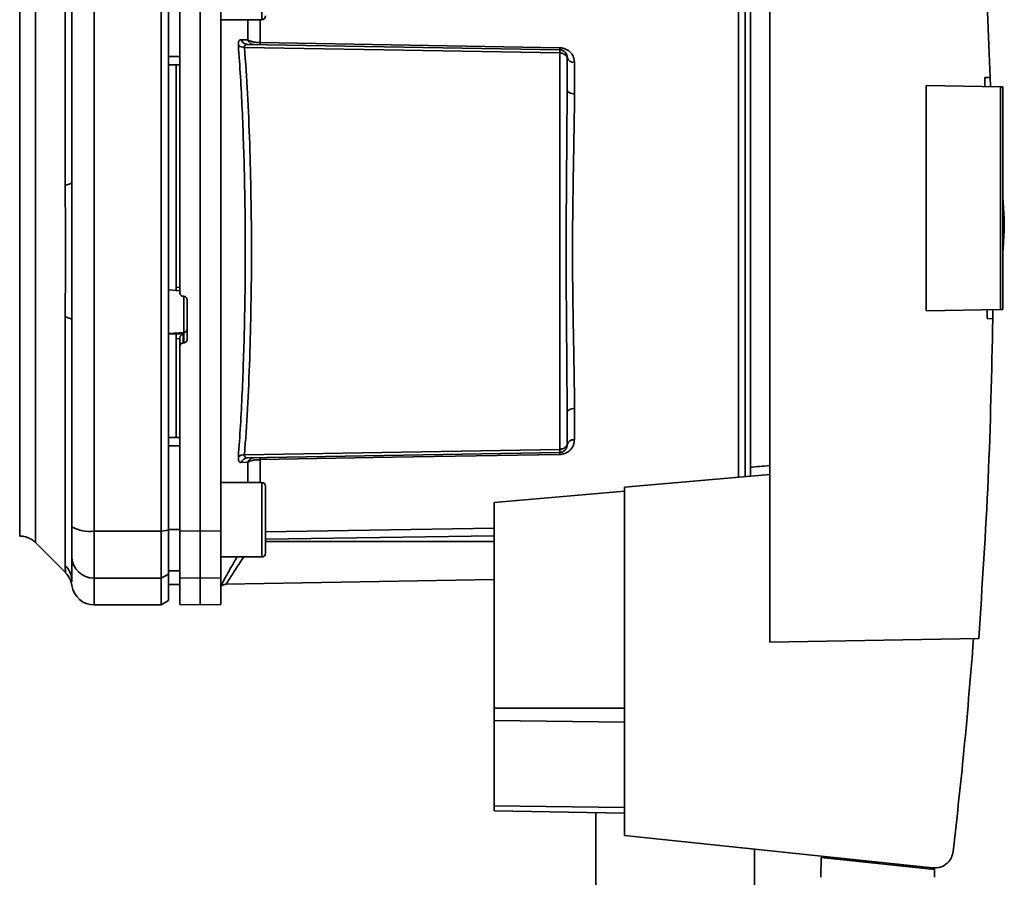
# Paper-space layout 'Blatt2' of a CAD drawing. Units: millimetres. Extents: x 0 to 5940, y 0 to 4200.
# Drawn here: x 3508 to 3640, y 2939 to 3054 of the extents above; entities that cross this region are included whole.
import ezdxf

# ---------------------------------------------------------------- set-up
doc = ezdxf.new("R2010")
doc.units = ezdxf.units.MM

psp = doc.layouts.new('Blatt2')

# ---------------------------------------------------------------- linework, layer by layer
at = {"color": 7, "linetype": 'Continuous', "lineweight": 35, "ltscale": 10}
for p, q in [((3608.83, 3078.9), (3608.83, 2970.9)), ((3514.25, 3032.25), (3514.25, 3065.6)), ((3510.26, 2984.27), (3510.26, 3062.53)), ((3518.13, 2985.82), (3518.13, 3060.97)), ((3527.13, 2985.82), (3527.13, 3060.97)), ((3528.13, 2985.93), (3528.13, 3060.86)), ((3532.38, 2985.82), (3532.38, 3060.97)), ((3535.13, 2985.83), (3535.13, 3060.96)), ((3606.23, 2994.39), (3606.23, 3058.05)), ((3605.53, 2993.11), (3605.53, 3057.22)), ((3604.65, 3055.67), (3604.65, 2993.03)), ((3535.13, 3054.46), (3540.63, 3054.46)), ((3538.75, 3051.75), (3538.75, 3054.46)), ((3540.42, 3054.46), (3540.42, 3051.39)), ((3538.72, 3051.15), (3580.65, 3050.42)), ((3529.63, 3049.53), (3528.13, 3049.53)), ((3580.65, 3050.01), (3580.65, 2996.79)), ((3529.63, 3048.4), (3528.13, 3048.42)), ((3529.13, 3048.41), (3529.13, 3018.54)), ((3582.61, 3048.74), (3582.61, 3044.52)), ((3629.83, 3015.37), (3629.83, 3045.63)), ((3629.83, 3045.63), (3639.83, 3045.46)), ((3637.69, 3046.68), (3638.44, 3046.69)), ((3638.44, 3046.69), (3638.46, 3045.48)), ((3639.83, 3015.54), (3639.83, 3045.46)), ((3640.13, 3045.45), (3639.83, 3045.46)), ((3640.13, 3045.45), (3640.13, 3015.55)), ((3640.32, 3027.8), (3640.13, 3030.67)), ((3528.13, 3018.18), (3529.13, 3018.12)), ((3529.1, 3018.1), (3529.63, 3018.07)), ((3529.13, 3018.54), (3529.63, 3018.51)), ((3530.1, 3017.33), (3530.16, 3017.33)), ((3530.16, 3017.36), (3530.16, 3012.47)), ((3530.63, 3016.82), (3530.63, 3011.58)), ((3639.83, 3015.54), (3629.83, 3015.37)), ((3638.77, 3015.52), (3638.77, 3014.33)), ((3639.83, 3015.54), (3640.13, 3015.55)), ((3514.25, 2981.2), (3514.25, 3014.55)), ((3638.77, 3014.33), (3638.02, 3014.34)), ((3530.16, 3012.47), (3528.13, 3012.36)), ((3530.16, 3012.47), (3530.16, 3011.08)), ((3529.13, 3012.3), (3528.13, 3012.25)), ((3530.1, 3012.31), (3529.13, 3012.27)), ((3529.13, 3012.3), (3529.13, 3012.27)), ((3529.63, 3011.67), (3529.13, 3011.64)), ((3529.13, 3011.64), (3529.13, 2998.39)), ((3529.63, 3011.71), (3529.63, 3010.57)), ((3530.1, 3011.08), (3530.1, 3012.31)), ((3529.63, 2985.83), (3529.63, 3010.57)), ((3530.16, 3011.08), (3530.1, 3011.08)), ((3582.61, 3002.28), (3582.61, 2998.06)), ((3529.63, 2998.4), (3528.13, 2998.37)), ((3529.63, 2997.27), (3528.13, 2997.27)), ((3580.65, 2996.38), (3538.72, 2995.65)), ((3540.42, 2995.41), (3540.42, 2992.34)), ((3538.75, 2995.05), (3537.88, 2995.02)), ((3538.75, 2992.34), (3538.75, 2995.05)), ((3608.83, 2993.4), (3589.33, 2991.69)), ((3540.63, 2992.34), (3535.13, 2992.34)), ((3589.33, 2991.69), (3589.33, 2944.95)), ((3541.13, 2990.75), (3541.13, 2989.57)), ((3589.33, 2991.18), (3571.83, 2989.64)), ((3541.13, 2989.57), (3541.13, 2986.16)), ((3571.83, 2989.64), (3571.83, 2962.04)), ((3541.13, 2985.73), (3571.83, 2986.19)), ((3541.13, 2986.16), (3541.13, 2983.93)), ((3518.13, 2985.82), (3527.13, 2985.82)), ((3518.13, 2979.48), (3518.13, 2985.82)), ((3527.13, 2985.82), (3528.13, 2985.93)), ((3527.13, 2979.48), (3527.13, 2985.82)), ((3529.63, 2986.01), (3528.13, 2986.02)), ((3528.13, 2980.05), (3528.13, 2985.93)), ((3529.63, 2985.83), (3532.38, 2985.82)), ((3529.63, 2979.53), (3529.63, 2985.83)), ((3532.38, 2985.82), (3535.13, 2985.83)), ((3532.38, 2979.48), (3532.38, 2985.82)), ((3535.13, 2985.83), (3535.13, 2979.53)), ((3541.13, 2984.74), (3571.83, 2985.2)), ((3510.26, 2984.27), (3514.31, 2980.22)), ((3541.13, 2984.4), (3571.83, 2984.4)), ((3535.13, 2982.34), (3540.63, 2982.34)), ((3527.13, 2979.48), (3518.13, 2979.48)), ((3518.13, 2975.9), (3518.13, 2979.48)), ((3528.13, 2980.05), (3527.13, 2979.48)), ((3527.13, 2975.9), (3527.13, 2979.48)), ((3529.63, 2980.46), (3528.13, 2980.49)), ((3528.13, 2976.48), (3528.13, 2980.05)), ((3532.38, 2979.48), (3529.63, 2979.53)), ((3529.63, 2979.53), (3529.63, 2975.95)), ((3535.13, 2979.53), (3532.38, 2979.48)), ((3532.38, 2975.9), (3532.38, 2979.48)), ((3535.13, 2975.95), (3535.13, 2979.53)), ((3515.13, 2979.01), (3515.13, 2979.12)), ((3529.63, 2978.63), (3528.13, 2978.66)), ((3528.13, 2978.65), (3529.63, 2978.62)), ((3535.83, 2978.68), (3571.83, 2979.31)), ((3518.13, 2975.9), (3527.13, 2975.9)), ((3527.13, 2975.9), (3528.13, 2976.48)), ((3529.63, 2975.95), (3532.38, 2975.9)), ((3532.38, 2975.9), (3535.13, 2975.95)), ((3608.83, 2970.9), (3636.88, 2971.39)), ((3571.83, 2962.04), (3571.83, 2960.38)), ((3571.83, 2962.04), (3589.33, 2962.04)), ((3571.83, 2960.38), (3571.83, 2948.94)), ((3589.33, 2960.16), (3571.83, 2960.38)), ((3571.83, 2948.94), (3571.83, 2948.25)), ((3589.33, 2948.72), (3571.83, 2948.94)), ((3589.33, 2947.94), (3571.83, 2948.25)), ((3585.48, 2948.01), (3585.48, 2931.9)), ((3589.33, 2944.95), (3630.7, 2940.6)), ((3606.78, 2931.9), (3606.78, 2943.11)), ((3615.73, 2942), (3615.69, 2939.34)), ((3615.73, 2942), (3630.95, 2940.4)), ((3617.18, 2941.85), (3617.18, 2942.02)), ((3627.94, 2940.89), (3626.28, 2940.89)), ((3629.98, 2940.68), (3629.98, 2940.5)), ((3630.97, 2939.34), (3630.95, 2940.4))]:
    psp.add_line(p, q, dxfattribs=at)
at = {"color": 7, "linetype": 'Continuous', "lineweight": 35, "ltscale": 10, "flags": 128}
for points in [[(3540.63, 3054.46), (3540.63, 3054.51), (3540.63, 3054.88), (3540.63, 3055.58), (3540.63, 3056.58), (3540.63, 3057.79), (3540.63, 3059.12), (3540.63, 3060.48), (3540.63, 3061.76), (3540.63, 3062.87), (3540.63, 3063.73), (3540.63, 3064.28), (3540.63, 3064.46), (3540.63, 3064.46)], [(3540.42, 3051.39), (3563.03, 3050.99), (3580.65, 3050.69)], [(3580.65, 3050.01), (3557.02, 3050.42), (3538.33, 3050.75)], [(3582.61, 3044.52), (3582.42, 3044.53), (3582.24, 3044.57), (3582.07, 3044.62), (3581.92, 3044.69), (3581.79, 3044.78), (3581.7, 3044.87), (3581.65, 3044.98), (3581.63, 3045.08)], [(3514.25, 3032.25), (3514.45, 3032.29), (3514.62, 3032.34), (3514.78, 3032.39), (3514.9, 3032.45), (3515, 3032.5), (3515.07, 3032.56), (3515.12, 3032.62), (3515.13, 3032.68)], [(3514.25, 3014.55), (3514.45, 3014.51), (3514.62, 3014.46), (3514.78, 3014.41), (3514.9, 3014.35), (3515, 3014.29), (3515.07, 3014.24), (3515.12, 3014.18), (3515.13, 3014.11)], [(3582.61, 3002.28), (3582.42, 3002.26), (3582.24, 3002.23), (3582.07, 3002.18), (3581.92, 3002.11), (3581.79, 3002.02), (3581.7, 3001.93), (3581.65, 3001.82), (3581.63, 3001.71)], [(3538.33, 2996.05), (3562.1, 2996.46), (3580.65, 2996.79)], [(3580.65, 2996.11), (3558.2, 2995.72), (3540.42, 2995.41)], [(3540.63, 2982.34), (3540.63, 2982.38), (3540.63, 2982.75), (3540.63, 2983.46), (3540.63, 2984.45), (3540.63, 2985.66), (3540.63, 2987), (3540.63, 2988.35), (3540.63, 2989.64), (3540.63, 2990.75), (3540.63, 2991.61), (3540.63, 2992.15), (3540.63, 2992.34), (3540.63, 2992.34)], [(3541.13, 2982.84), (3541.13, 2983.02), (3541.13, 2983.55), (3541.13, 2984.39), (3541.13, 2985.47), (3541.13, 2986.7), (3541.13, 2987.98), (3541.13, 2989.21), (3541.13, 2990.28), (3541.13, 2991.12), (3541.13, 2991.65), (3541.13, 2991.84)]]:
    psp.add_lwpolyline(points, dxfattribs=at)
at = {"color": 7, "linetype": 'Continuous', "lineweight": 35, "ltscale": 100}
for centre, radius, start, end in [((3540.63, 3054.96), 0.5, 270, 0), ((3538.22, 3051.94), 1.19, 232.3422, 274.9748), ((3539.62, 3052.05), 0.92, 199.1319, 267.6772), ((3545.94, 3051.25), 5.52, 178.6104, 181.3896), ((3586.26, 3050.55), 5.61, 178.6078, 181.3922), ((3582.49, 3049.61), 0.881, 192.8728, 278.0888), ((3530.14, 3012.96), 0.493, 272.2153, 359.2982), ((3582.49, 2997.19), 0.881, 81.9112, 167.1272), ((3538.22, 2994.86), 1.19, 85.0252, 127.6578), ((3538.76, 2994.73), 0.916, 92.4582, 161.8632), ((3539.62, 2994.75), 0.92, 92.3228, 160.8681), ((3545.94, 2995.55), 5.52, 178.6104, 181.3896), ((3586.26, 2996.25), 5.61, 178.6078, 181.3922), ((3540.63, 2991.84), 0.5, 0, 90), ((3517.41, 2990.22), 4.45, 239.2577, 279.345), ((3518.1, 2982.45), 2.97, 180.5253, 270.5159), ((3540.63, 2982.84), 0.5, 270, 0), ((3512.22, 2979.11), 2.91, 0.11, 45.7681), ((3512.18, 2978.1), 3, 7.6201, 45), ((3518.13, 2978.9), 3, 187.597, 270)]:
    psp.add_arc(centre, radius, start, end, dxfattribs=at)
at = {"color": 7, "linetype": 'Continuous', "lineweight": 35, "ltscale": 10}
for points, knots in [([(3636.37, 3081.79), (3636.83, 3075.95), (3637.74, 3064.26), (3638.21, 3052.55), (3638.44, 3046.69)], [0, 0, 0, 0, 0.500125, 1, 1, 1, 1]), ([(3508.14, 2985.15), (3508.14, 2985.21), (3508.14, 2985.34), (3508.14, 2986.35), (3508.14, 2987.96), (3508.14, 2990.18), (3508.14, 2992.97), (3508.14, 2996.27), (3508.14, 3000.05), (3508.14, 3004.22), (3508.14, 3008.72), (3508.14, 3013.47), (3508.14, 3018.39), (3508.14, 3023.4), (3508.14, 3028.41), (3508.14, 3033.33), (3508.14, 3038.08), (3508.14, 3042.58), (3508.14, 3046.75), (3508.14, 3050.52), (3508.14, 3053.83), (3508.14, 3056.62), (3508.14, 3058.84), (3508.14, 3060.44), (3508.14, 3061.46), (3508.14, 3061.59), (3508.14, 3061.65)], [0, 0, 0, 0, 0.041667, 0.083334, 0.125, 0.166667, 0.208334, 0.250001, 0.291668, 0.333334, 0.375001, 0.416668, 0.458335, 0.500002, 0.541668, 0.583335, 0.625002, 0.666669, 0.708336, 0.750002, 0.791669, 0.833336, 0.875003, 0.916669, 0.958336, 1, 1, 1, 1]), ([(3515.13, 3032.68), (3515.13, 3037.89), (3515.13, 3047.19), (3515.13, 3056.37), (3515.13, 3060.41)], [0, 0, 0, 0, 0.559986, 1, 1, 1, 1]), ([(3528.13, 3060.78), (3528.13, 3058.69), (3528.13, 3054.95), (3528.13, 3051.18), (3528.13, 3049.53)], [0, 0, 0, 0, 0.559996, 1, 1, 1, 1]), ([(3529.63, 3060.96), (3529.63, 3056.99), (3529.63, 3049.03), (3529.63, 3037.81), (3529.63, 3027.4), (3529.63, 3021.02), (3529.63, 3017.83)], [0, 0, 0, 0, 0.278926, 0.558953, 0.779423, 1, 1, 1, 1]), ([(3537.5, 3051), (3537.49, 3051.12), (3537.49, 3051.36), (3537.57, 3051.61), (3537.7, 3051.76), (3537.82, 3051.77), (3537.88, 3051.78)], [0, 0, 0, 0, 0.249051, 0.49859, 0.748708, 1, 1, 1, 1]), ([(3537.5, 2995.8), (3537.59, 2997.18), (3537.78, 2999.91), (3538.01, 3004.31), (3538.19, 3008.88), (3538.32, 3013.62), (3538.4, 3018.49), (3538.43, 3023.4), (3538.4, 3028.3), (3538.32, 3033.18), (3538.19, 3037.91), (3538.01, 3042.48), (3537.78, 3046.88), (3537.59, 3049.61), (3537.5, 3051)], [0, 0, 0, 0, 0.0854246, 0.1686881, 0.2500001, 0.334017, 0.4172688, 0.4999717, 0.5826659, 0.6659194, 0.7499455, 0.8312721, 0.9145533, 1, 1, 1, 1]), ([(3537.88, 3051.78), (3538.05, 3051.77), (3538.34, 3051.76), (3538.63, 3051.75), (3538.75, 3051.75)], [0, 0, 0, 0, 0.564111, 1, 1, 1, 1]), ([(3537.88, 3051.78), (3537.92, 3051.69), (3538, 3051.52), (3538.21, 3051.31), (3538.45, 3051.18), (3538.63, 3051.16), (3538.72, 3051.15)], [0, 0, 0, 0, 0.244516, 0.5, 0.755484, 1, 1, 1, 1]), ([(3538.72, 3051.15), (3538.65, 3051.14), (3538.53, 3051.14), (3538.4, 3051.06), (3538.32, 3050.94), (3538.32, 3050.81), (3538.33, 3050.75)], [0, 0, 0, 0, 0.275768, 0.531502, 0.769673, 1, 1, 1, 1]), ([(3538.75, 3051.75), (3538.85, 3051.7), (3539.02, 3051.61), (3539.41, 3051.5), (3539.88, 3051.41), (3540.24, 3051.39), (3540.42, 3051.39)], [0, 0, 0, 0, 0.249235, 0.470949, 0.742045, 1, 1, 1, 1]), ([(3538.33, 2996.05), (3538.46, 2998.07), (3538.74, 3002.12), (3539.03, 3008.93), (3539.21, 3016.06), (3539.27, 3023.4), (3539.21, 3030.73), (3539.03, 3037.87), (3538.74, 3044.68), (3538.46, 3048.73), (3538.33, 3050.75)], [0, 0, 0, 0, 0.124987, 0.249965, 0.374969, 0.499972, 0.624975, 0.749981, 0.874987, 1, 1, 1, 1]), ([(3580.65, 3050.69), (3580.8, 3050.68), (3581.11, 3050.65), (3581.52, 3050.49), (3581.87, 3050.27), (3582.23, 3049.92), (3582.54, 3049.41), (3582.59, 3048.96), (3582.61, 3048.74)], [0, 0, 0, 0, 0.12367, 0.253174, 0.374159, 0.504042, 0.752317, 1, 1, 1, 1]), ([(3580.65, 3050.42), (3580.65, 3050.41), (3580.65, 3050.4), (3580.65, 3050.31), (3580.65, 3050.19), (3580.65, 3050.07), (3580.65, 3050.01)], [0, 0, 0, 0, 0.250763, 0.501741, 0.750529, 1, 1, 1, 1]), ([(3580.65, 3050.42), (3580.7, 3050.41), (3580.83, 3050.4), (3581.02, 3050.34), (3581.22, 3050.24), (3581.38, 3050.09), (3581.51, 3049.91), (3581.58, 3049.73), (3581.62, 3049.56), (3581.63, 3049.46), (3581.63, 3049.42)], [0, 0, 0, 0, 0.103556, 0.243246, 0.382817, 0.528184, 0.667826, 0.781465, 0.895624, 1, 1, 1, 1]), ([(3581.63, 3049.42), (3581.63, 3049.42), (3581.62, 3049.43), (3581.59, 3049.5), (3581.51, 3049.6), (3581.4, 3049.71), (3581.24, 3049.82), (3581.05, 3049.92), (3580.84, 3049.99), (3580.71, 3050), (3580.65, 3050.01)], [0, 0, 0, 0, 0.101926, 0.214198, 0.325969, 0.462422, 0.577471, 0.74729, 0.889688, 1, 1, 1, 1]), ([(3581.63, 3045.08), (3581.63, 3045.92), (3581.63, 3047.4), (3581.63, 3048.8), (3581.63, 3049.42)], [0, 0, 0, 0, 0.5599831, 1, 1, 1, 1]), ([(3637.73, 3045.49), (3637.72, 3045.71), (3637.71, 3046.11), (3637.69, 3046.51), (3637.69, 3046.68)], [0, 0, 0, 0, 0.56, 1, 1, 1, 1]), ([(3581.63, 3045.08), (3581.62, 3043.42), (3581.61, 3040.1), (3581.56, 3035.26), (3581.53, 3030.9), (3581.51, 3027.13), (3581.5, 3022.77), (3581.51, 3017.74), (3581.56, 3012.14), (3581.61, 3006.7), (3581.62, 3003.38), (3581.63, 3001.71)], [0, 0, 0, 0, 0.125449, 0.250501, 0.335867, 0.419062, 0.500034, 0.622298, 0.749499, 0.874551, 1, 1, 1, 1]), ([(3582.61, 3044.52), (3582.61, 3043.97), (3582.61, 3042.72), (3582.58, 3040.51), (3582.53, 3037.72), (3582.48, 3034.79), (3582.43, 3032.01), (3582.4, 3029.64), (3582.37, 3027.42), (3582.36, 3025.35), (3582.35, 3023.25), (3582.36, 3020.95), (3582.38, 3018.31), (3582.42, 3015.39), (3582.47, 3012.74), (3582.51, 3010.57), (3582.53, 3009.08), (3582.55, 3007.98), (3582.57, 3007), (3582.58, 3006.04), (3582.6, 3005), (3582.61, 3004.03), (3582.61, 3003.13), (3582.61, 3002.55), (3582.61, 3002.28)], [0, 0, 0, 0, 0.044058, 0.100409, 0.169054, 0.249989, 0.30773, 0.361598, 0.411592, 0.457714, 0.499963, 0.552295, 0.611406, 0.677293, 0.749956, 0.794589, 0.830307, 0.857105, 0.874982, 0.902555, 0.928847, 0.953851, 0.977569, 1, 1, 1, 1]), ([(3514.25, 3014.55), (3514.25, 3015.42), (3514.26, 3017.39), (3514.29, 3020.35), (3514.31, 3023.02), (3514.3, 3025.14), (3514.29, 3027.04), (3514.27, 3028.83), (3514.25, 3030.63), (3514.25, 3031.68), (3514.25, 3032.25)], [0, 0, 0, 0, 0.148835, 0.338072, 0.499967, 0.598236, 0.694832, 0.819278, 0.902621, 1, 1, 1, 1]), ([(3640.14, 3023.4), (3640.19, 3024.15), (3640.3, 3025.61), (3640.31, 3027.08), (3640.32, 3027.8)], [0, 0, 0, 0, 0.5102874, 1, 1, 1, 1]), ([(3529.13, 3018.54), (3529.13, 3018.48), (3529.13, 3018.37), (3529.13, 3018.23), (3529.13, 3018.14), (3529.13, 3018.09), (3529.13, 3018.1), (3529.13, 3018.1)], [0, 0, 0, 0, 0.2476391, 0.4952952, 0.7426158, 0.9895857, 1, 1, 1, 1]), ([(3530.1, 3017.33), (3530.05, 3017.34), (3529.94, 3017.36), (3529.79, 3017.45), (3529.69, 3017.58), (3529.64, 3017.72), (3529.63, 3017.8), (3529.63, 3017.83)], [0, 0, 0, 0, 0.22025, 0.440458, 0.661779, 0.884872, 1, 1, 1, 1]), ([(3530.16, 3017.33), (3530.21, 3017.32), (3530.32, 3017.3), (3530.47, 3017.21), (3530.57, 3017.07), (3530.62, 3016.94), (3530.63, 3016.85), (3530.63, 3016.82)], [0, 0, 0, 0, 0.220312, 0.440581, 0.661976, 0.885105, 1, 1, 1, 1]), ([(3638.02, 3014.34), (3638.02, 3014.56), (3638.03, 3014.95), (3638.03, 3015.34), (3638.03, 3015.51)], [0, 0, 0, 0, 0.56, 1, 1, 1, 1]), ([(3515.13, 3014.11), (3515.13, 3008.91), (3515.13, 2999.61), (3515.13, 2990.43), (3515.13, 2986.39)], [0, 0, 0, 0, 0.559975, 1, 1, 1, 1]), ([(3638.77, 3014.33), (3638.62, 3007.17), (3638.32, 2992.84), (3637.36, 2978.54), (3636.88, 2971.39)], [0, 0, 0, 0, 0.499886, 1, 1, 1, 1]), ([(3529.13, 3011.64), (3529.13, 3011.7), (3529.13, 3011.81), (3529.13, 3011.98), (3529.13, 3012.12), (3529.13, 3012.22), (3529.13, 3012.25), (3529.13, 3012.27)], [0, 0, 0, 0, 0.209045, 0.418098, 0.626922, 0.83545, 1, 1, 1, 1]), ([(3530.1, 3012.31), (3530.06, 3012.29), (3529.96, 3012.26), (3529.82, 3012.15), (3529.72, 3012.02), (3529.67, 3011.92), (3529.64, 3011.81), (3529.63, 3011.75), (3529.63, 3011.71)], [0, 0, 0, 0, 0.215941, 0.497611, 0.646904, 0.778848, 0.89554, 1, 1, 1, 1]), ([(3530.63, 3011.58), (3530.62, 3011.53), (3530.61, 3011.41), (3530.53, 3011.26), (3530.4, 3011.14), (3530.26, 3011.09), (3530.18, 3011.08), (3530.16, 3011.08)], [0, 0, 0, 0, 0.225668, 0.451403, 0.675272, 0.896057, 1, 1, 1, 1]), ([(3530.1, 3011.08), (3530.05, 3011.07), (3529.94, 3011.05), (3529.79, 3010.96), (3529.69, 3010.83), (3529.64, 3010.69), (3529.63, 3010.6), (3529.63, 3010.57)], [0, 0, 0, 0, 0.218281, 0.436524, 0.655929, 0.878089, 1, 1, 1, 1]), ([(3581.63, 3001.71), (3581.63, 3000.88), (3581.63, 2999.4), (3581.63, 2998), (3581.63, 2997.38)], [0, 0, 0, 0, 0.559949, 1, 1, 1, 1]), ([(3582.61, 2998.06), (3582.59, 2997.83), (3582.54, 2997.39), (3582.24, 2996.88), (3581.87, 2996.53), (3581.52, 2996.31), (3581.11, 2996.15), (3580.8, 2996.12), (3580.65, 2996.11)], [0, 0, 0, 0, 0.247706, 0.496048, 0.625521, 0.746805, 0.876246, 1, 1, 1, 1]), ([(3528.13, 2997.27), (3528.13, 2995.16), (3528.13, 2991.4), (3528.13, 2987.66), (3528.13, 2986.02)], [0, 0, 0, 0, 0.559996, 1, 1, 1, 1]), ([(3580.65, 2996.79), (3580.7, 2996.79), (3580.83, 2996.81), (3581.03, 2996.87), (3581.22, 2996.96), (3581.39, 2997.08), (3581.51, 2997.19), (3581.58, 2997.29), (3581.62, 2997.37), (3581.63, 2997.38), (3581.63, 2997.38)], [0, 0, 0, 0, 0.103663, 0.243096, 0.388788, 0.528877, 0.669181, 0.782801, 0.89666, 1, 1, 1, 1]), ([(3580.65, 2996.38), (3580.71, 2996.39), (3580.85, 2996.4), (3581.05, 2996.46), (3581.24, 2996.58), (3581.39, 2996.72), (3581.51, 2996.89), (3581.58, 2997.07), (3581.62, 2997.24), (3581.63, 2997.33), (3581.63, 2997.38)], [0, 0, 0, 0, 0.1129563, 0.2624769, 0.4020372, 0.5355526, 0.6711911, 0.783065, 0.8963892, 1, 1, 1, 1]), ([(3580.65, 2996.38), (3580.65, 2996.39), (3580.65, 2996.4), (3580.65, 2996.48), (3580.65, 2996.61), (3580.65, 2996.73), (3580.65, 2996.79)], [0, 0, 0, 0, 0.249472, 0.498259, 0.749237, 1, 1, 1, 1]), ([(3537.88, 2995.02), (3537.82, 2995.03), (3537.7, 2995.04), (3537.57, 2995.19), (3537.49, 2995.44), (3537.49, 2995.68), (3537.5, 2995.8)], [0, 0, 0, 0, 0.251292, 0.50141, 0.750949, 1, 1, 1, 1]), ([(3538.33, 2996.05), (3538.32, 2995.98), (3538.32, 2995.86), (3538.4, 2995.73), (3538.53, 2995.66), (3538.65, 2995.65), (3538.72, 2995.65)], [0, 0, 0, 0, 0.230327, 0.468498, 0.724232, 1, 1, 1, 1]), ([(3540.42, 2995.41), (3540.24, 2995.4), (3539.88, 2995.39), (3539.41, 2995.3), (3539.02, 2995.19), (3538.85, 2995.1), (3538.75, 2995.05)], [0, 0, 0, 0, 0.257803, 0.528833, 0.750591, 1, 1, 1, 1]), ([(3608.83, 2994.61), (3608.37, 2994.57), (3607.51, 2994.5), (3606.64, 2994.43), (3606.23, 2994.39)], [0, 0, 0, 0, 0.526158, 1, 1, 1, 1]), ([(3606.23, 2993.17), (3606.23, 2993.26), (3606.23, 2993.44), (3606.23, 2993.77), (3606.23, 2994.09), (3606.23, 2994.29), (3606.23, 2994.38), (3606.23, 2994.39)], [0, 0, 0, 0, 0.210964, 0.461103, 0.713179, 0.967943, 1, 1, 1, 1]), ([(3515.13, 2982.43), (3515.13, 2982.58), (3515.13, 2982.9), (3515.13, 2984.21), (3515.13, 2985.58), (3515.13, 2986.39)], [0, 0, 0, 0, 0.278154, 0.570521, 1, 1, 1, 1]), ([(3508.14, 2985.15), (3508.33, 2985.14), (3508.72, 2985.12), (3509.29, 2984.94), (3509.82, 2984.66), (3510.11, 2984.4), (3510.26, 2984.27)], [0, 0, 0, 0, 0.247575, 0.5, 0.752425, 1, 1, 1, 1]), ([(3515.13, 2979.12), (3515.13, 2979.47), (3515.13, 2980.1), (3515.13, 2981.71), (3515.13, 2982.43)], [0, 0, 0, 0, 0.559986, 1, 1, 1, 1]), ([(3535.13, 2978.43), (3535.28, 2978.71), (3535.58, 2979.26), (3536.38, 2980.73), (3537.03, 2981.85), (3537.31, 2982.34)], [0, 0, 0, 0, 0.3604854, 0.7226846, 1, 1, 1, 1]), ([(3535.84, 2978.68), (3535.84, 2978.68), (3535.82, 2978.64), (3535.91, 2978.78), (3536.12, 2979.12), (3536.49, 2979.7), (3537.13, 2980.7), (3537.73, 2981.63), (3538.21, 2982.32), (3538.23, 2982.34)], [0, 0, 0, 0, 0.0001692, 0.1606883, 0.3252517, 0.4848769, 0.6551512, 0.9892949, 1, 1, 1, 1]), ([(3514.3, 2980.22), (3514.3, 2980.23), (3514.3, 2980.25), (3514.29, 2980.38), (3514.27, 2980.59), (3514.25, 2980.87), (3514.25, 2981.08), (3514.25, 2981.2)], [0, 0, 0, 0, 0.196619, 0.3902017, 0.6405256, 0.8053029, 1, 1, 1, 1]), ([(3515.16, 2978.5), (3515.15, 2978.5), (3515.15, 2978.51), (3515.14, 2978.66), (3515.14, 2978.66)], [0, 0, 0, 0, 0.994464, 1, 1, 1, 1]), ([(3535.14, 2978.37), (3535.15, 2978.38), (3535.21, 2978.46), (3535.37, 2978.56), (3535.6, 2978.66), (3535.76, 2978.67), (3535.84, 2978.68)], [0, 0, 0, 0, 0.0509354, 0.3705772, 0.6902239, 1, 1, 1, 1]), ([(3636.19, 2971.38), (3635.76, 2966.04), (3634.99, 2956.49), (3633.92, 2946.98), (3633.45, 2942.8)], [0, 0, 0, 0, 0.559834, 1, 1, 1, 1]), ([(3630.7, 2940.6), (3631.06, 2940.61), (3631.79, 2940.62), (3632.69, 2941.2), (3633.27, 2941.97), (3633.39, 2942.53), (3633.45, 2942.8)], [0, 0, 0, 0, 0.2704278, 0.5624148, 0.7896031, 1, 1, 1, 1])]:
    psp.add_open_spline(points, degree=3, knots=knots, dxfattribs=at)
psp.add_open_spline([(3515.13, 3014.11), (3515.14, 3017.21), (3515.17, 3023.4), (3515.14, 3029.59), (3515.13, 3032.68)], degree=3, dxfattribs=at)

doc.saveas('drawing.dxf')
